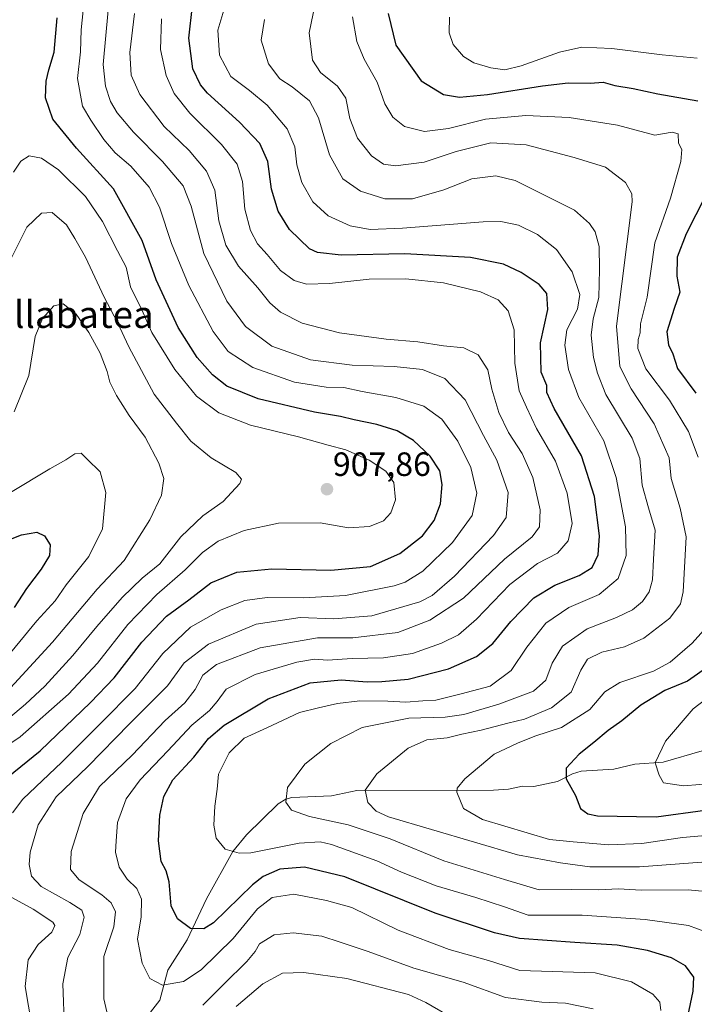
# Model space of a CAD drawing. Units: metres. Extents: x 651489 to 654945, y 4743980 to 4746369.
# Drawn here: x 652622 to 652823, y 4744487 to 4744780 of the extents above; entities that cross this region are included whole.
import ezdxf
from ezdxf.enums import TextEntityAlignment as Align

# ---------------------------------------------------------------- set-up
doc = ezdxf.new("R2010")
doc.units = ezdxf.units.M
doc.header["$MEASUREMENT"] = 0
for name, color, linetype, lineweight in [('Carátula', 7, 'Continuous', 5), ('Corriente natural lineal', 142, 'Continuous', 13), ('Curva de nivel maestra', 36, 'Continuous', 30), ('Curva de nivel normal', 36, 'Continuous', 0), ('Punto de cota en terreno', 7, 'Continuous', 0), ('Rótulo de punto de cota en terreno', 19, 'Continuous', 0), ('Texto cartográfico', 19, 'Continuous', 0)]:
    doc.layers.add(name, color=color, linetype=linetype, lineweight=lineweight)
doc.styles.add('Arial', font='txt', dxfattribs={"height": 0.2})

# ---------------------------------------------------------------- blocks, each defined once
blk = doc.blocks.new('*U168')
at = {"layer": 'Curva de nivel normal', "color": 36, "linetype": 'Continuous', "lineweight": 0}
blk.add_polyline3d([(652826.46, 4744508.75, 870), (652821.04, 4744510.76, 870), (652808.22, 4744512.53, 870), (652789.39, 4744513.81, 870), (652773.34, 4744513.81, 870), (652766.34, 4744516.28, 870), (652757.82, 4744519.07, 870), (652746.04, 4744522.49, 870), (652735.69, 4744526.61, 870), (652728.38, 4744530, 870), (652714.82, 4744534.83, 870), (652711.51, 4744535.6, 870), (652705.29, 4744535.19, 870), (652690.86, 4744532.32, 870), (652687.35, 4744532.21, 870), (652683.26, 4744533.49, 870), (652680.6, 4744536.72, 870), (652679.82, 4744540.57, 870), (652680.16, 4744546.25, 870), (652680.85, 4744551.28, 870), (652681.26, 4744555.74, 870), (652684.4, 4744562.14, 870), (652688.9, 4744566.5, 870), (652695.64, 4744569.52, 870), (652705.38, 4744574.1, 870), (652710.98, 4744575.47, 870), (652716.62, 4744576.83, 870), (652723.29, 4744577.59, 870), (652731.62, 4744577.48, 870), (652736.95, 4744577.13, 870), (652741.99, 4744577.59, 870), (652745.87, 4744577.76, 870), (652753.46, 4744579.62, 870), (652762.07, 4744581.98, 870), (652768.29, 4744586.62, 870), (652772.95, 4744593.59, 870), (652778.62, 4744600.64, 870), (652785.42, 4744605.34, 870), (652794.48, 4744609.16, 870), (652800.12, 4744613.93, 870), (652802.48, 4744620.82, 870), (652802.32, 4744629.37, 870), (652799.58, 4744644, 870), (652795.86, 4744654.95, 870), (652788.44, 4744667.86, 870), (652785.39, 4744676.14, 870), (652784.23, 4744683.4, 870), (652784.86, 4744687.93, 870), (652788.05, 4744694.12, 870), (652788.69, 4744698.42, 870), (652786.41, 4744705.17, 870), (652781.79, 4744711.88, 870), (652776.16, 4744716.29, 870), (652770.51, 4744719.13, 870), (652765.2, 4744720.15, 870), (652759.98, 4744720.12, 870), (652736, 4744718.19, 870), (652726.39, 4744717.79, 870), (652720.42, 4744718.87, 870), (652713.88, 4744721.87, 870), (652709.26, 4744726.01, 870), (652706.05, 4744731.8, 870), (652704.57, 4744736.99, 870), (652704, 4744742.42, 870), (652701.67, 4744747.76, 870), (652695.72, 4744754.81, 870), (652690.42, 4744759.17, 870), (652684.87, 4744763.29, 870), (652681.54, 4744769.62, 870), (652681.06, 4744777.1, 870), (652683.43, 4744785.04, 870)], dxfattribs=at)
blk = doc.blocks.new('*U170')
at = {"layer": 'Curva de nivel normal', "color": 36, "linetype": 'Continuous', "lineweight": 0}
for points in [[(652829.29, 4744553.05, 845), (652819.61, 4744552.26, 845), (652813.62, 4744553.18, 845), (652812.38, 4744555.47, 845), (652811.16, 4744559.09, 845), (652814.18, 4744565.58, 845), (652822.45, 4744575.2, 845), (652836.6, 4744586.02, 845)], [(652823.68, 4744768.81, 845), (652813.27, 4744769.72, 845), (652798.29, 4744771.66, 845), (652789.29, 4744772.04, 845), (652782.71, 4744770.53, 845), (652771.31, 4744766.48, 845), (652766.38, 4744765.34, 845), (652762.29, 4744765.84, 845), (652757.25, 4744767.38, 845), (652754.14, 4744769.29, 845), (652751.08, 4744772.8, 845), (652749.86, 4744776.33, 845), (652749.98, 4744780.99, 845)]]:
    blk.add_polyline3d(points, dxfattribs=at)
blk = doc.blocks.new('*U171')
at = {"layer": 'Curva de nivel normal', "color": 36, "linetype": 'Continuous', "lineweight": 0}
for points in [[(652625.68, 4744480.88, 895), (652623.76, 4744492.57, 895), (652624.61, 4744500.48, 895), (652627.61, 4744505.04, 895), (652631.68, 4744508.78, 895), (652632.51, 4744510.74, 895), (652631.94, 4744511.73, 895), (652626.15, 4744515.57, 895), (652617.77, 4744520.14, 895)], [(652619.95, 4744544.21, 895), (652622.99, 4744548.37, 895), (652634.64, 4744559.37, 895), (652646.03, 4744570.71, 895), (652656.44, 4744581.24, 895), (652664.68, 4744591.64, 895), (652672.95, 4744599.45, 895), (652682.06, 4744604.62, 895), (652689.05, 4744607.39, 895), (652695.73, 4744608.35, 895), (652706.52, 4744608.25, 895), (652719.02, 4744608.96, 895), (652733.46, 4744611.77, 895), (652736.81, 4744612.91, 895), (652742.04, 4744616.16, 895), (652750.88, 4744624.71, 895), (652756.72, 4744632.71, 895), (652758.12, 4744639.37, 895), (652756.28, 4744647.04, 895), (652752.43, 4744654.85, 895), (652747.65, 4744661.41, 895), (652742.3, 4744665.2, 895), (652734, 4744667.78, 895), (652723.96, 4744669.62, 895), (652718.56, 4744670.75, 895), (652713.29, 4744670.84, 895), (652703.81, 4744672.42, 895), (652691.5, 4744676.72, 895), (652684.1, 4744681.52, 895), (652679.67, 4744687.42, 895), (652672.4, 4744701.16, 895), (652667.25, 4744713.67, 895), (652663.71, 4744724.46, 895), (652660.63, 4744730.38, 895), (652655.18, 4744736.6, 895), (652650.55, 4744740.64, 895), (652647.14, 4744744.56, 895), (652643.28, 4744750.36, 895), (652640.74, 4744754.5, 895), (652639.27, 4744762.69, 895), (652640.24, 4744770.66, 895), (652640.42, 4744777.18, 895), (652641.25, 4744785.84, 895)]]:
    blk.add_polyline3d(points, dxfattribs=at)
blk = doc.blocks.new('*U173')
at = {"layer": 'Curva de nivel normal', "color": 36, "linetype": 'Continuous', "lineweight": 0}
blk.add_polyline3d([(652826.35, 4744529.64, 860), (652806.47, 4744528.17, 860), (652791.7, 4744528.21, 860), (652782.96, 4744529.37, 860), (652770.2, 4744531.78, 860), (652731.84, 4744543.1, 860), (652728.13, 4744544.75, 860), (652725.7, 4744547.29, 860), (652724.92, 4744550.99, 860), (652728.33, 4744555.83, 860), (652737.64, 4744563.5, 860), (652743.26, 4744565.96, 860), (652749.29, 4744566.55, 860), (652753.64, 4744567.63, 860), (652759.4, 4744568.86, 860), (652767.35, 4744570.93, 860), (652772.28, 4744572.09, 860), (652780.32, 4744575.49, 860), (652786.14, 4744580.2, 860), (652789.05, 4744586.7, 860), (652791.06, 4744589.95, 860), (652795.29, 4744592.03, 860), (652801.98, 4744593.6, 860), (652807.73, 4744596.18, 860), (652815.52, 4744602.16, 860), (652818.64, 4744606.44, 860), (652819.51, 4744609.98, 860), (652820.34, 4744626.34, 860), (652818.6, 4744634.91, 860), (652815.88, 4744643.71, 860), (652815.28, 4744649.84, 860), (652810.81, 4744659.97, 860), (652804.02, 4744670.44, 860), (652800.68, 4744677.03, 860), (652799.61, 4744689.04, 860), (652804.32, 4744726.07, 860), (652804.17, 4744728.43, 860), (652802.34, 4744731.74, 860), (652796.36, 4744736.31, 860), (652787.08, 4744739.2, 860), (652772.79, 4744743, 860), (652762.25, 4744743.59, 860), (652751.97, 4744740.95, 860), (652742.46, 4744737.84, 860), (652733.95, 4744736.76, 860), (652730.34, 4744737.27, 860), (652726.8, 4744739.7, 860), (652722.55, 4744744.97, 860), (652720.33, 4744750.85, 860), (652719.09, 4744756.84, 860), (652716.65, 4744760.4, 860), (652711.54, 4744764.52, 860), (652709.25, 4744768.19, 860), (652708.22, 4744776.31, 860), (652710.64, 4744787.86, 860)], dxfattribs=at)
blk = doc.blocks.new('*U179')
at = {"layer": 'Curva de nivel normal', "color": 36, "linetype": 'Continuous', "lineweight": 0}
blk.add_polyline3d([(652613.12, 4744560.85, 905), (652622.29, 4744566.82, 905), (652636.62, 4744579.53, 905), (652645.29, 4744588.76, 905), (652654.29, 4744600.3, 905), (652662.88, 4744609.18, 905), (652671.33, 4744616.56, 905), (652676.52, 4744621.69, 905), (652681.16, 4744625.09, 905), (652688.87, 4744628.2, 905), (652699.09, 4744630.4, 905), (652711.48, 4744630.57, 905), (652719.93, 4744629.05, 905), (652726.2, 4744629.44, 905), (652730.29, 4744631.12, 905), (652732.56, 4744633.55, 905), (652733.88, 4744637.42, 905), (652733.4, 4744642.5, 905), (652730.99, 4744645.92, 905), (652726.04, 4744649.22, 905), (652719.13, 4744652.28, 905), (652713.91, 4744653.67, 905), (652705.06, 4744656.16, 905), (652690.79, 4744659.63, 905), (652681.37, 4744663.28, 905), (652674.71, 4744668.25, 905), (652668.27, 4744676.16, 905), (652661.42, 4744687.17, 905), (652658.4, 4744693.86, 905), (652655.1, 4744700.76, 905), (652653.76, 4744706.56, 905), (652651.25, 4744711.42, 905), (652646.75, 4744720.15, 905), (652641.68, 4744727.62, 905), (652633.64, 4744735.5, 905), (652628.62, 4744739.06, 905), (652624.89, 4744739.72, 905), (652622.45, 4744738.1, 905), (652620.26, 4744734.86, 905)], dxfattribs=at)
blk = doc.blocks.new('*U192')
at = {"layer": 'Curva de nivel normal', "color": 36, "linetype": 'Continuous', "lineweight": 0}
blk.add_polyline3d([(652812.88, 4744485.47, 880), (652812.49, 4744487.91, 880), (652810.47, 4744490.27, 880), (652804.08, 4744493.98, 880), (652793.29, 4744496.61, 880), (652770.93, 4744497.35, 880), (652761.59, 4744500.35, 880), (652749.87, 4744503.62, 880), (652734.69, 4744509.38, 880), (652720.9, 4744516.08, 880), (652713.36, 4744518.2, 880), (652703.64, 4744520.08, 880), (652697.18, 4744519.11, 880), (652692.82, 4744515.73, 880), (652685.63, 4744506.86, 880), (652676.09, 4744497.51, 880), (652670.83, 4744494.08, 880), (652664.58, 4744492.94, 880), (652660.81, 4744494.97, 880), (652658.54, 4744499.56, 880), (652657.14, 4744506.65, 880), (652658.24, 4744513.34, 880), (652658.36, 4744518.54, 880), (652656.96, 4744521.71, 880), (652654.08, 4744524.5, 880), (652651.65, 4744528.11, 880), (652650.64, 4744532.55, 880), (652650.78, 4744535.91, 880), (652651.22, 4744541.42, 880), (652653.82, 4744548.39, 880), (652657.92, 4744554.11, 880), (652666.2, 4744562.72, 880), (652673.34, 4744570.37, 880), (652678.54, 4744574.71, 880), (652680.86, 4744577.37, 880), (652683.57, 4744581.09, 880), (652692.12, 4744585.36, 880), (652704.54, 4744589.12, 880), (652709.8, 4744590.01, 880), (652713.66, 4744589.63, 880), (652721, 4744590.14, 880), (652730.29, 4744590.32, 880), (652738.95, 4744591.7, 880), (652747.62, 4744594.75, 880), (652752.62, 4744597.25, 880), (652757.95, 4744601.87, 880), (652767.93, 4744612.19, 880), (652776.19, 4744618.4, 880), (652782.08, 4744621.51, 880), (652785.28, 4744625.14, 880), (652786.43, 4744630.37, 880), (652784.93, 4744639.35, 880), (652781.47, 4744648.89, 880), (652775.83, 4744658.58, 880), (652772.84, 4744664.94, 880), (652770.68, 4744669.83, 880), (652769.42, 4744678.01, 880), (652769.2, 4744687.93, 880), (652767.37, 4744693.61, 880), (652764.43, 4744696.85, 880), (652759.16, 4744699.24, 880), (652748.14, 4744701.9, 880), (652737.02, 4744703.15, 880), (652726.05, 4744703.01, 880), (652714.22, 4744701.69, 880), (652707.46, 4744701.55, 880), (652703.75, 4744702.66, 880), (652699.7, 4744705.6, 880), (652695.7, 4744710.4, 880), (652692.87, 4744713.49, 880), (652690.78, 4744717.53, 880), (652689.1, 4744723.86, 880), (652688.39, 4744732.07, 880), (652686.82, 4744737.2, 880), (652682.13, 4744743.12, 880), (652672.7, 4744752.45, 880), (652668.05, 4744758.3, 880), (652665.64, 4744763.58, 880), (652663.97, 4744771.37, 880), (652664.29, 4744780.5, 880)], dxfattribs=at)
blk = doc.blocks.new('*U194')
at = {"layer": 'Curva de nivel normal', "color": 36, "linetype": 'Continuous', "lineweight": 0}
blk.add_polyline3d([(652830.29, 4744520.45, 865), (652820.95, 4744521.36, 865), (652806.95, 4744521.26, 865), (652800.28, 4744521.62, 865), (652794.28, 4744521.3, 865), (652786.22, 4744521.44, 865), (652776.67, 4744521.38, 865), (652766.33, 4744524.41, 865), (652748.25, 4744530, 865), (652732.31, 4744536.49, 865), (652719.8, 4744540.73, 865), (652708.28, 4744543.12, 865), (652703, 4744545.02, 865), (652701.25, 4744547.38, 865), (652701.75, 4744551.77, 865), (652706.97, 4744558.72, 865), (652714.62, 4744564.85, 865), (652723.95, 4744569.6, 865), (652737.88, 4744572.42, 865), (652748.67, 4744572.74, 865), (652754.22, 4744573.51, 865), (652764.62, 4744576.57, 865), (652774.97, 4744580.48, 865), (652778.67, 4744583.68, 865), (652780.53, 4744588.8, 865), (652783.59, 4744593.79, 865), (652790.95, 4744598.95, 865), (652799.62, 4744602.34, 865), (652804.44, 4744604.65, 865), (652807.37, 4744607.12, 865), (652809.38, 4744609.99, 865), (652810.34, 4744613.53, 865), (652810.65, 4744619.71, 865), (652811.18, 4744628.37, 865), (652809.15, 4744635.04, 865), (652807.29, 4744641.71, 865), (652806.62, 4744649.71, 865), (652804.26, 4744655.71, 865), (652796.44, 4744668.71, 865), (652794.02, 4744675.04, 865), (652792.81, 4744679.71, 865), (652792.14, 4744686.33, 865), (652792.7, 4744691.19, 865), (652794.38, 4744697.61, 865), (652794.54, 4744705.92, 865), (652794.52, 4744712.77, 865), (652793.27, 4744717.11, 865), (652791.65, 4744719.62, 865), (652787.13, 4744723.55, 865), (652769.51, 4744732.42, 865), (652763.7, 4744733.79, 865), (652756.62, 4744732.83, 865), (652748.29, 4744729.57, 865), (652738.95, 4744726.94, 865), (652730.68, 4744726.9, 865), (652723.44, 4744729.18, 865), (652718.22, 4744732.91, 865), (652714.22, 4744739.96, 865), (652711.04, 4744751.06, 865), (652708.34, 4744756.07, 865), (652703.12, 4744760.21, 865), (652699.54, 4744762.63, 865), (652696.16, 4744767.1, 865), (652693.98, 4744774.09, 865), (652694.9, 4744780.26, 865)], dxfattribs=at)
blk = doc.blocks.new('*U215')
at = {"layer": 'Curva de nivel normal', "color": 36, "linetype": 'Continuous', "lineweight": 0}
blk.add_polyline3d([(652614.93, 4744569.16, 910), (652623.86, 4744576.63, 910), (652629.62, 4744581.89, 910), (652637.95, 4744591.02, 910), (652645.04, 4744599.72, 910), (652652.63, 4744608.35, 910), (652658.52, 4744614.03, 910), (652663.76, 4744618.29, 910), (652670, 4744626.37, 910), (652676.56, 4744632.59, 910), (652682.67, 4744636.92, 910), (652687.62, 4744642.26, 910), (652688.05, 4744643.49, 910), (652686.37, 4744645.49, 910), (652679.11, 4744649.83, 910), (652672.98, 4744654.85, 910), (652668.72, 4744660.15, 910), (652662.15, 4744668.82, 910), (652654.56, 4744682.86, 910), (652651.19, 4744690.16, 910), (652647.23, 4744697.65, 910), (652641.72, 4744709.52, 910), (652638.52, 4744715.12, 910), (652636.05, 4744719.18, 910), (652631.81, 4744722.83, 910), (652628.64, 4744722.68, 910), (652624.18, 4744718.46, 910), (652617.6, 4744705.23, 910)], dxfattribs=at)
blk = doc.blocks.new('*U221')
at = {"layer": 'Curva de nivel normal', "color": 36, "linetype": 'Continuous', "lineweight": 0}
blk.add_polyline3d([(652617.17, 4744579.04, 915), (652631.89, 4744595.04, 915), (652645.18, 4744610.79, 915), (652653.17, 4744619.37, 915), (652660.85, 4744631.45, 915), (652664.27, 4744638.8, 915), (652664.94, 4744643.69, 915), (652663.49, 4744648.24, 915), (652659.39, 4744656, 915), (652654.69, 4744662.44, 915), (652650.9, 4744668.4, 915), (652648.92, 4744672.41, 915), (652648.1, 4744675.53, 915), (652646.02, 4744681.04, 915), (652642.72, 4744687.15, 915), (652638.89, 4744692.62, 915), (652635.02, 4744695.7, 915), (652632.26, 4744695.06, 915), (652628.87, 4744691.27, 915), (652626.74, 4744685.96, 915), (652624.79, 4744674.32, 915), (652620.5, 4744663.59, 915)], dxfattribs=at)
blk = doc.blocks.new('*U223')
at = {"layer": 'Curva de nivel normal', "color": 36, "linetype": 'Continuous', "lineweight": 0}
for points in [[(652648.43, 4744783.03, 890), (652646.91, 4744766.86, 890), (652647.66, 4744760.42, 890), (652649.15, 4744755.9, 890), (652651.08, 4744752.5, 890), (652656, 4744746.76, 890), (652664.62, 4744738.04, 890), (652670.77, 4744730.82, 890), (652673.16, 4744724.78, 890), (652676.9, 4744710.62, 890), (652683.75, 4744696.49, 890), (652689.26, 4744688.96, 890), (652697.12, 4744683.12, 890), (652708.59, 4744679.07, 890), (652721.01, 4744677.39, 890), (652733.54, 4744677.06, 890), (652741.91, 4744676.19, 890), (652748.53, 4744673.51, 890), (652754.6, 4744667.13, 890), (652760.07, 4744656.48, 890), (652764.09, 4744649.2, 890), (652767.44, 4744639.53, 890), (652766.83, 4744632.12, 890), (652763.08, 4744626.73, 890), (652751.5, 4744614.64, 890), (652744.76, 4744608.94, 890), (652741.09, 4744606.98, 890), (652726.85, 4744602.87, 890), (652715.57, 4744601.99, 890), (652705.57, 4744602.32, 890), (652692.42, 4744600.34, 890), (652678.31, 4744594.41, 890), (652671.05, 4744588.87, 890), (652666.11, 4744582.04, 890), (652654.77, 4744570.71, 890), (652642.33, 4744558.04, 890), (652632.97, 4744549.04, 890), (652627.63, 4744540.73, 890), (652625.19, 4744532.51, 890), (652624.93, 4744528.87, 890), (652625.6, 4744525.41, 890), (652628.45, 4744522.35, 890), (652637, 4744517.62, 890), (652640.61, 4744515.33, 890), (652641.24, 4744513.21, 890), (652639.96, 4744508.03, 890), (652636.44, 4744501.25, 890), (652634.92, 4744493.41, 890), (652635.44, 4744479.85, 890)], [(652686.55, 4744486.62, 890), (652694.44, 4744493.43, 890), (652700.31, 4744496.59, 890), (652706.63, 4744496.77, 890), (652719.47, 4744494.94, 890), (652737.8, 4744490.17, 890), (652742.95, 4744487.86, 890), (652749.28, 4744484.2, 890)]]:
    blk.add_polyline3d(points, dxfattribs=at)
blk = doc.blocks.new('*U225')
at = {"layer": 'Curva de nivel normal', "color": 36, "linetype": 'Continuous', "lineweight": 0}
for points in [[(652792.71, 4744485.95, 885), (652784.44, 4744487.64, 885), (652777.45, 4744487.91, 885), (652766.62, 4744489.29, 885), (652754.05, 4744493.89, 885), (652739.35, 4744498.08, 885), (652725.72, 4744502.99, 885), (652717.4, 4744505.78, 885), (652712.02, 4744507.57, 885), (652703.48, 4744508.57, 885), (652697.83, 4744507.93, 885), (652693.46, 4744505.31, 885), (652692.13, 4744503.05, 885), (652689.72, 4744500.04, 885), (652682.84, 4744493.25, 885), (652676.58, 4744487.03, 885)], [(652648.88, 4744481.21, 885), (652647.14, 4744488.9, 885), (652647.09, 4744501.47, 885), (652650.07, 4744510.3, 885), (652650.57, 4744514.82, 885), (652649.33, 4744517.51, 885), (652646.54, 4744519.82, 885), (652639.79, 4744524.37, 885), (652637.26, 4744527.37, 885), (652637.45, 4744532.79, 885), (652640.94, 4744544.1, 885), (652645.88, 4744552.09, 885), (652655.61, 4744561.45, 885), (652665.36, 4744571.71, 885), (652671.21, 4744576.99, 885), (652674.26, 4744580.94, 885), (652676.57, 4744585.17, 885), (652680.62, 4744588.38, 885), (652693.6, 4744593.37, 885), (652710.7, 4744596.27, 885), (652721.22, 4744596.31, 885), (652734.62, 4744597.87, 885), (652744.12, 4744601.53, 885), (652754.12, 4744608.1, 885), (652766.33, 4744619.71, 885), (652774.51, 4744626.37, 885), (652776.76, 4744629.37, 885), (652776.91, 4744634.37, 885), (652774.78, 4744644.04, 885), (652771.58, 4744651.14, 885), (652767.53, 4744657.41, 885), (652764.63, 4744663.38, 885), (652762.56, 4744670.32, 885), (652761.34, 4744676.08, 885), (652758.47, 4744680.47, 885), (652754.23, 4744682.63, 885), (652748.22, 4744683.23, 885), (652740.58, 4744684.37, 885), (652731.17, 4744685.18, 885), (652717.28, 4744687.04, 885), (652706.14, 4744689.9, 885), (652699.66, 4744693.18, 885), (652696.51, 4744696.01, 885), (652692.92, 4744700.44, 885), (652687.18, 4744706.86, 885), (652683.38, 4744713.14, 885), (652681.38, 4744720.38, 885), (652680.11, 4744729.53, 885), (652677.72, 4744735.14, 885), (652672.52, 4744741.27, 885), (652665.05, 4744748.47, 885), (652657.88, 4744757.96, 885), (652655.26, 4744763.7, 885), (652654.86, 4744770.45, 885), (652656.24, 4744782.04, 885)]]:
    blk.add_polyline3d(points, dxfattribs=at)
blk = doc.blocks.new('*U227')
at = {"layer": 'Curva de nivel normal', "color": 36, "linetype": 'Continuous', "lineweight": 0}
for points in [[(652833.02, 4744538.06, 855), (652819.29, 4744536.96, 855), (652807.19, 4744535.15, 855), (652797.38, 4744534.76, 855), (652786.73, 4744535.6, 855), (652779.76, 4744536.34, 855), (652759.78, 4744542.27, 855), (652754.09, 4744545.59, 855), (652752.14, 4744550.37, 855), (652752.25, 4744551.56, 855), (652754.55, 4744554.37, 855), (652763.3, 4744561.68, 855), (652770.2, 4744564.94, 855), (652775.37, 4744567.03, 855), (652783.27, 4744569.69, 855), (652791.68, 4744574.96, 855), (652796.19, 4744580.27, 855), (652800.6, 4744583.03, 855), (652810.62, 4744586.4, 855), (652815.62, 4744589.04, 855), (652822.17, 4744594.75, 855), (652827.29, 4744600.48, 855)], [(652823.89, 4744650.04, 855), (652821.03, 4744657.71, 855), (652815.46, 4744667.04, 855), (652808.34, 4744676.37, 855), (652806, 4744682.37, 855), (652806.07, 4744685.04, 855), (652806.66, 4744687.04, 855), (652806.82, 4744689.78, 855), (652808.79, 4744697.67, 855), (652811.05, 4744713.78, 855), (652815.67, 4744727.16, 855), (652818.81, 4744737.98, 855), (652819.08, 4744741.64, 855), (652818.13, 4744743.45, 855), (652817.98, 4744746.25, 855), (652816.19, 4744746.75, 855), (652811.07, 4744745.88, 855), (652799.96, 4744748.8, 855), (652785.54, 4744751.12, 855), (652772.7, 4744751.7, 855), (652760.7, 4744750.64, 855), (652749.64, 4744747.83, 855), (652742.5, 4744746.99, 855), (652736.54, 4744748.48, 855), (652733.14, 4744751.19, 855), (652730.77, 4744755.21, 855), (652728.47, 4744761.61, 855), (652724.54, 4744768.45, 855), (652722.4, 4744773.71, 855), (652721.14, 4744781.04, 855)]]:
    blk.add_polyline3d(points, dxfattribs=at)
blk = doc.blocks.new('*U236')
at = {"layer": 'Curva de nivel maestra', "color": 36, "linetype": 'Continuous', "lineweight": 30}
blk.add_polyline3d([(652615, 4744623.99, 925), (652622.66, 4744626.98, 925), (652627.16, 4744627.76, 925), (652629.53, 4744626.7, 925), (652631.18, 4744624, 925), (652630.97, 4744620.86, 925), (652628.53, 4744616.71, 925), (652624.17, 4744611.04, 925), (652620.42, 4744605.37, 925)], dxfattribs=at)
blk = doc.blocks.new('*U239')
at = {"layer": 'Curva de nivel maestra', "color": 36, "linetype": 'Continuous', "lineweight": 30}
blk.add_polyline3d([(652616.65, 4744553.37, 900), (652628.2, 4744562.71, 900), (652643.15, 4744577.04, 900), (652650.2, 4744584.37, 900), (652658.48, 4744595.04, 900), (652665.79, 4744602.77, 900), (652672.47, 4744607.63, 900), (652678.99, 4744612.64, 900), (652686.66, 4744615.86, 900), (652697.07, 4744616.87, 900), (652714.66, 4744616.44, 900), (652726.49, 4744617.55, 900), (652735.22, 4744621.37, 900), (652741.95, 4744626.71, 900), (652745.41, 4744631.19, 900), (652747.26, 4744636.19, 900), (652747.83, 4744641.92, 900), (652747.05, 4744645.99, 900), (652744.17, 4744650.35, 900), (652739.29, 4744655.05, 900), (652734.37, 4744657.86, 900), (652728.32, 4744659.83, 900), (652721.62, 4744661.2, 900), (652717.5, 4744662.19, 900), (652709.83, 4744663.43, 900), (652693.01, 4744667.41, 900), (652683.69, 4744671.21, 900), (652679.47, 4744674.56, 900), (652674.86, 4744679.75, 900), (652669.28, 4744688.61, 900), (652662.74, 4744702.8, 900), (652658.5, 4744714.56, 900), (652650.03, 4744729.94, 900), (652639, 4744741.99, 900), (652632.01, 4744750.61, 900), (652629.8, 4744756.93, 900), (652629.96, 4744761.93, 900), (652630.76, 4744765.28, 900), (652632.35, 4744770.54, 900), (652633.23, 4744780.72, 900)], dxfattribs=at)
blk = doc.blocks.new('*U244')
at = {"layer": 'Curva de nivel maestra', "color": 36, "linetype": 'Continuous', "lineweight": 30}
for points in [[(652731.71, 4744782.05, 850), (652734, 4744772.62, 850), (652741.51, 4744762.02, 850), (652748.18, 4744757.92, 850), (652752.95, 4744757.15, 850), (652761.3, 4744757.96, 850), (652777.67, 4744760.57, 850), (652785.3, 4744761.39, 850), (652791.8, 4744761.35, 850), (652795.65, 4744761.66, 850), (652799.13, 4744760.65, 850), (652804.62, 4744759.74, 850), (652811.95, 4744758.2, 850), (652823.8, 4744756.06, 850)], [(652826.12, 4744727.79, 850), (652820.38, 4744716.49, 850), (652817.66, 4744709.61, 850), (652817.61, 4744703.95, 850), (652818.45, 4744699.16, 850), (652816.8, 4744694.27, 850), (652814.64, 4744687.34, 850), (652815.09, 4744683.51, 850), (652816.39, 4744680.78, 850), (652817.82, 4744676.49, 850), (652823.22, 4744669.14, 850)], [(652827.37, 4744588.11, 850), (652820.77, 4744583.39, 850), (652814.05, 4744580.61, 850), (652806.92, 4744576.31, 850), (652801.23, 4744571.61, 850), (652797.13, 4744568.71, 850), (652792.92, 4744565.22, 850), (652788.54, 4744561.74, 850), (652784.67, 4744557.55, 850), (652784.66, 4744554.37, 850), (652787.45, 4744549.4, 850), (652788.98, 4744545.5, 850), (652791.1, 4744543.97, 850), (652793.98, 4744543.4, 850), (652811.44, 4744543.03, 850), (652840.62, 4744547.02, 850)]]:
    blk.add_polyline3d(points, dxfattribs=at)
blk = doc.blocks.new('*U247')
at = {"layer": 'Curva de nivel maestra', "color": 36, "linetype": 'Continuous', "lineweight": 30}
blk.add_polyline3d([(652820.11, 4744479.89, 875), (652822.45, 4744491.17, 875), (652822.65, 4744495.37, 875), (652820.21, 4744498.71, 875), (652815.99, 4744501.12, 875), (652808.87, 4744503.29, 875), (652799.84, 4744504.92, 875), (652787.24, 4744505.73, 875), (652770.78, 4744506.87, 875), (652763.37, 4744508.57, 875), (652745.67, 4744514.43, 875), (652718.83, 4744525.2, 875), (652706.81, 4744528.11, 875), (652699.51, 4744527.49, 875), (652694.53, 4744525.33, 875), (652691.37, 4744522.82, 875), (652679.73, 4744511.54, 875), (652676.84, 4744509.77, 875), (652672.9, 4744509.8, 875), (652669.02, 4744512.68, 875), (652667.2, 4744516.59, 875), (652666.53, 4744523.77, 875), (652665.65, 4744527.04, 875), (652664.18, 4744529.8, 875), (652663.4, 4744535.92, 875), (652663.82, 4744543.58, 875), (652665.01, 4744549.16, 875), (652667.66, 4744554.03, 875), (652673.9, 4744560.78, 875), (652678.24, 4744566.36, 875), (652682.94, 4744570.33, 875), (652696.04, 4744578.22, 875), (652708.47, 4744582.92, 875), (652717.7, 4744583.78, 875), (652725.46, 4744583.22, 875), (652729.88, 4744583.35, 875), (652737.69, 4744584, 875), (652749.62, 4744587.12, 875), (652757.95, 4744590.74, 875), (652762.82, 4744594.68, 875), (652768.24, 4744601.21, 875), (652775.08, 4744608.2, 875), (652781.26, 4744612.01, 875), (652788.57, 4744614.84, 875), (652792.41, 4744617.29, 875), (652794.23, 4744621.02, 875), (652794.58, 4744626.71, 875), (652793.08, 4744638.39, 875), (652789.25, 4744650.44, 875), (652781.09, 4744664.56, 875), (652778.9, 4744669.34, 875), (652778.95, 4744671.37, 875), (652777.25, 4744675.32, 875), (652777.01, 4744684.04, 875), (652779.19, 4744694, 875), (652778.89, 4744698.71, 875), (652776.66, 4744701.43, 875), (652771.32, 4744704.98, 875), (652766.01, 4744707.45, 875), (652756.26, 4744709.49, 875), (652736.66, 4744710.51, 875), (652717.71, 4744710.2, 875), (652710.74, 4744710.94, 875), (652708.35, 4744712.02, 875), (652702.35, 4744717.8, 875), (652698.97, 4744723.26, 875), (652697.02, 4744729.81, 875), (652695.92, 4744738.07, 875), (652693.52, 4744743.37, 875), (652687.48, 4744749.68, 875), (652677.96, 4744758.37, 875), (652675.85, 4744760.86, 875), (652673.57, 4744765.61, 875), (652672.43, 4744774.67, 875), (652673.53, 4744784.47, 875)], dxfattribs=at)
blk = doc.blocks.new('5PATER')
at = {"layer": 'Carátula', "linetype": 'Continuous', "lineweight": 5}
h = blk.add_hatch(color=250, dxfattribs=at)
edge = h.paths.add_edge_path()
edge.add_ellipse((0, 0.01), major_axis=(-1.33, -1.34), ratio=0.999422, start_angle=0, end_angle=360)

msp = doc.modelspace()

# ---------------------------------------------------------------- linework, layer by layer
at = {"layer": 'Corriente natural lineal', "color": 142, "linetype": 'Continuous', "lineweight": 13}
msp.add_polyline3d([(652661.03, 4744484.99, 881.8), (652663.83, 4744488.54, 880.83), (652666.18, 4744497.45, 878.71), (652671.89, 4744506.52, 875.72), (652677.68, 4744518.72, 872.99), (652685.5, 4744532.8, 869.81), (652689.62, 4744537.71, 868.33), (652699.03, 4744546.9, 865.37), (652701.29, 4744548.28, 864.76), (652703.09, 4744548.77, 864.32), (652714.87, 4744549.31, 861.87), (652722.38, 4744550.88, 860.39), (652763.02, 4744551.01, 853.36), (652767.54, 4744551.3, 852.93), (652771.7, 4744552.22, 852.6), (652775.04, 4744552.12, 851.95), (652782.09, 4744553.56, 850.31), (652786.51, 4744555.86, 849.63), (652789.12, 4744556.68, 848.94), (652798.88, 4744557.29, 846.97), (652805.12, 4744558.71, 845.7), (652813.52, 4744559.36, 844.43), (652825.12, 4744562.72, 841.74)], dxfattribs=at)
at = {"layer": 'Curva de nivel normal', "color": 36, "linetype": 'Continuous', "lineweight": 0}
msp.add_polyline3d([(652612.85, 4744584, 920), (652627.22, 4744601.33, 920), (652632.62, 4744607.37, 920), (652635.96, 4744612.04, 920), (652642.68, 4744620.47, 920), (652646.74, 4744628.75, 920), (652647.73, 4744639.6, 920), (652646.01, 4744645.69, 920), (652642.17, 4744649.47, 920), (652640.42, 4744651.23, 920), (652638.52, 4744651.03, 920), (652635.87, 4744649.25, 920), (652631.03, 4744646.62, 920), (652619.35, 4744639.53, 920)], dxfattribs=at)

# ---------------------------------------------------------------- block references
at = {"layer": 'Curva de nivel maestra', "color": 36, "linetype": 'Continuous', "lineweight": 30}
for name in ['*U244', '*U239', '*U247', '*U236']:
    msp.add_blockref(name, (0, 0), dxfattribs=at)
at = {"layer": 'Curva de nivel normal', "color": 36, "linetype": 'Continuous', "lineweight": 0}
for name in ['*U194', '*U173', '*U227', '*U170', '*U192', '*U168', '*U221', '*U215', '*U179', '*U171', '*U225', '*U223']:
    msp.add_blockref(name, (0, 0), dxfattribs=at)
at = {"layer": 'Punto de cota en terreno', "linetype": 'Continuous', "lineweight": 0}
msp.add_blockref('5PATER', (652713.51, 4744640.53, 907.86), dxfattribs=at)

# ---------------------------------------------------------------- texts
at = {"layer": 'Rótulo de punto de cota en terreno', "color": 19, "linetype": 'Continuous', "lineweight": 0, "style": 'Arial'}
msp.add_text('907,86', height=7, dxfattribs=at).set_placement((652715.27, 4744642.29), align=Align.BOTTOM_LEFT)
at = {"layer": 'Texto cartográfico', "color": 19, "linetype": 'Continuous', "lineweight": 0, "style": 'Arial'}
msp.add_text('Ballabatea', height=8, dxfattribs=at).set_placement((652634.54, 4744692.51), align=Align.MIDDLE_CENTER)

doc.saveas('drawing.dxf')
